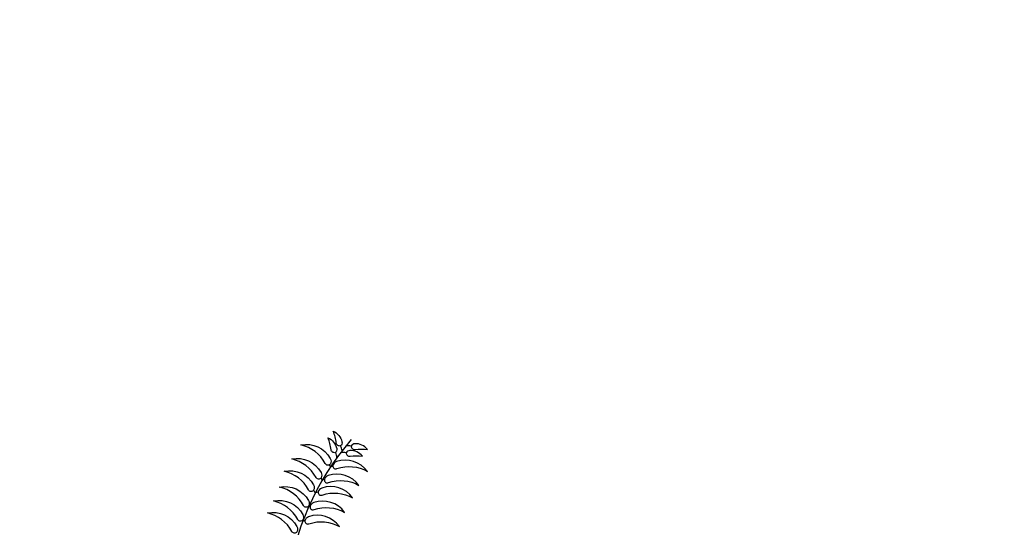
# Model space of a CAD drawing. Units: metres. Extents: x 180287 to 181903, y 1680092 to 1681714.
# Drawn here: x 181731 to 181734, y 1680352 to 1680353 of the extents above; entities that cross this region are included whole.
import ezdxf
from ezdxf.enums import TextEntityAlignment as Align
from ezdxf.lldxf.tags import DXFTag

# ---------------------------------------------------------------- set-up
doc = ezdxf.new("R2010")
doc.units = ezdxf.units.M
doc.header["$LTSCALE"] = 0.05
doc.header["$MEASUREMENT"] = 0
doc.linetypes.add('LIN0', pattern=[0])
for name, color, linetype in [('G-BORDO', 5, 'Continuous'), ('g-faixas', 161, 'DASHED'), ('g-texto', 4, 'Continuous'), ('MODELO_ÁRVORE', 8, 'LIN0'), ('VEGET', 80, 'Continuous'), ('VEGET-I', 80, 'Continuous')]:
    doc.layers.add(name, color=color, linetype=linetype)
doc.layers.get('0').freeze()
doc.styles.add('VERT', font='romans.shx', dxfattribs={"height": 0.635})
tags = doc.linetypes.add('DASHED', pattern=[0.75, 0.5, -0.25]).pattern_tags.tags
tags[6:7] = [DXFTag(74, 4), DXFTag(75, 0), DXFTag(340, '0'), DXFTag(46, 1.0), DXFTag(50, 0.0), DXFTag(44, 0.0), DXFTag(45, 0.0)]
tags[4:5] = [DXFTag(74, 4), DXFTag(75, 0), DXFTag(340, '0'), DXFTag(46, 1.0), DXFTag(50, 0.0), DXFTag(44, 0.0), DXFTag(45, 0.0)]

# ---------------------------------------------------------------- blocks, each defined once
blk = doc.blocks.new('VEGET-04')
at = {"layer": 'VEGET'}
for points in [[(0.0582, 0.6983, -0.267298), (0.0551, 0.6883, -0.433788), (0.0451, 0.6953, 0.072899), (0.0375, 0.7231, -0.244266)], [(0.046, 0.6826, -0.267298), (0.0429, 0.6727, -0.433788), (0.0329, 0.6796, 0.072899), (0.0253, 0.7074, -0.244266)], [(-0.038, 0.6907, -0.329965), (0.031, 0.659, -0.255249), (0.0311, 0.6462, -0.604197), (0.0192, 0.6474, 0.21371)], [(0.0768, 0.6776, 0.267298), (0.068, 0.672, 0.433788), (0.0774, 0.6642, -0.072899), (0.1062, 0.6642, 0.244266)], [(0.0887, 0.6936, 0.267298), (0.0799, 0.688, 0.433788), (0.0893, 0.6801, -0.072899), (0.1181, 0.6801, 0.244266)], [(-0.0598, 0.6578, -0.329965), (0.0091, 0.6261, -0.255249), (0.0092, 0.6133, -0.604197), (-0.0026, 0.6145, 0.21371)], [(0.1181, 0.6286, 0.329965), (0.0457, 0.6516, 0.255249), (0.037, 0.6422, 0.604197), (0.0466, 0.6351, -0.21371)], [(-0.0774, 0.6288, -0.329965), (-0.0084, 0.597, -0.255249), (-0.0083, 0.5842, -0.604197), (-0.0201, 0.5854, 0.21371)], [(0.0983, 0.5957, 0.329965), (0.0259, 0.6187, 0.255249), (0.0172, 0.6093, 0.604197), (0.0267, 0.6022, -0.21371)], [(-0.0891, 0.5918, -0.329965), (-0.0201, 0.56, -0.255249), (-0.02, 0.5472, -0.604197), (-0.0319, 0.5484, 0.21371)], [(0.0834, 0.5666, 0.329965), (0.011, 0.5895, 0.255249), (0.0024, 0.5801, 0.604197), (0.0119, 0.5731, -0.21371)], [(-0.1027, 0.5591, -0.329965), (-0.0337, 0.5273, -0.255249), (-0.0336, 0.5145, -0.604197), (-0.0454, 0.5157, 0.21371)], [(0.0644, 0.5324, 0.329965), (-0.008, 0.5554, 0.255249), (-0.0167, 0.546, 0.604197), (-0.0072, 0.5389, -0.21371)], [(-0.1166, 0.531, -0.329965), (-0.0476, 0.4993, -0.255249), (-0.0475, 0.4865, -0.604197), (-0.0594, 0.4877, 0.21371)], [(0.0524, 0.4991, 0.329965), (-0.02, 0.5221, 0.255249), (-0.0287, 0.5127, 0.604197), (-0.0192, 0.5056, -0.21371)]]:
    blk.add_lwpolyline(points, format="xyb", close=True, dxfattribs=at)
at = {"layer": 'VEGET-I'}
for centre, radius, start, end in [((0.5514, 0.2934), 0.6245, 138.9762, 208.0633), ((0.0196, 0.6589), 0.0271, 4.5971, 30.4748), ((0.0609, 0.6459), 0.0271, 74.8652, 102.9519), ((0.0318, 0.6746), 0.0271, 5.6437, 30.4748), ((0.0728, 0.6618), 0.0271, 74.8652, 101.1229), ((0.012, 0.6318), 0.0208, 20.0813, 36.1042), ((0.0394, 0.6197), 0.0208, 96.7124, 112.4165), ((-0.0076, 0.6008), 0.0208, 20.0813, 36.5308), ((0.0199, 0.5887), 0.0208, 97.4204, 112.4165), ((-0.0241, 0.5708), 0.0208, 20.0813, 40.2871), ((0.005, 0.5595), 0.0208, 97.4204, 117.6262), ((-0.014, 0.5253), 0.0208, 97.4204, 107.24), ((-0.014, 0.5253), 0.0208, 97.4204, 107.24), ((-0.0359, 0.5338), 0.0208, 38.0854, 40.2871), ((-0.026, 0.492), 0.0208, 97.4204, 112.4165), ((-0.026, 0.492), 0.0208, 97.4204, 112.4165), ((-0.0494, 0.5011), 0.0208, 37.7719, 40.2871), ((-0.0494, 0.5011), 0.0208, 37.7719, 40.2871)]:
    blk.add_arc(centre, radius, start, end, dxfattribs=at)
blk = doc.blocks.new('A$C159E6A4C')
at = {"xscale": 3, "yscale": 3, "zscale": 3}
blk.add_blockref('VEGET-04', (0.5431, 0.5051, -101.346), dxfattribs=at)

msp = doc.modelspace()

# ---------------------------------------------------------------- linework, layer by layer
at = {"layer": 'G-BORDO'}
msp.add_arc((181846.3573, 1680269.8011), 165, 132.211862, 162.283501, dxfattribs=at)
at = {"layer": 'g-faixas'}
for centre, radius, start, end in [((181350.6713, 1680754.8057, 3.1915), 531, 309.886674, 309.886674), ((181846.3573, 1680269.8011), 161.5, 127.311118, 162.420564)]:
    msp.add_arc(centre, radius, start, end, dxfattribs=at)

# ---------------------------------------------------------------- block references
at = {"layer": 'MODELO_ÁRVORE', "xscale": 0.3999999999941792, "yscale": 0.3999999999068677, "zscale": 0.4}
msp.add_blockref('A$C159E6A4C', (181731.8736, 1680350.7814, 44.5655), dxfattribs=at)

# ---------------------------------------------------------------- texts
at = {"layer": 'g-texto', "style": 'VERT'}
msp.add_text('VIADUTO 2 DONA TEODORA - PISTA BAIRRO', height=1.5, rotation=321.0922, dxfattribs=at).set_placement((181741.3176, 1680363.2267), align=Align.TOP_CENTER)

doc.saveas('drawing.dxf')
